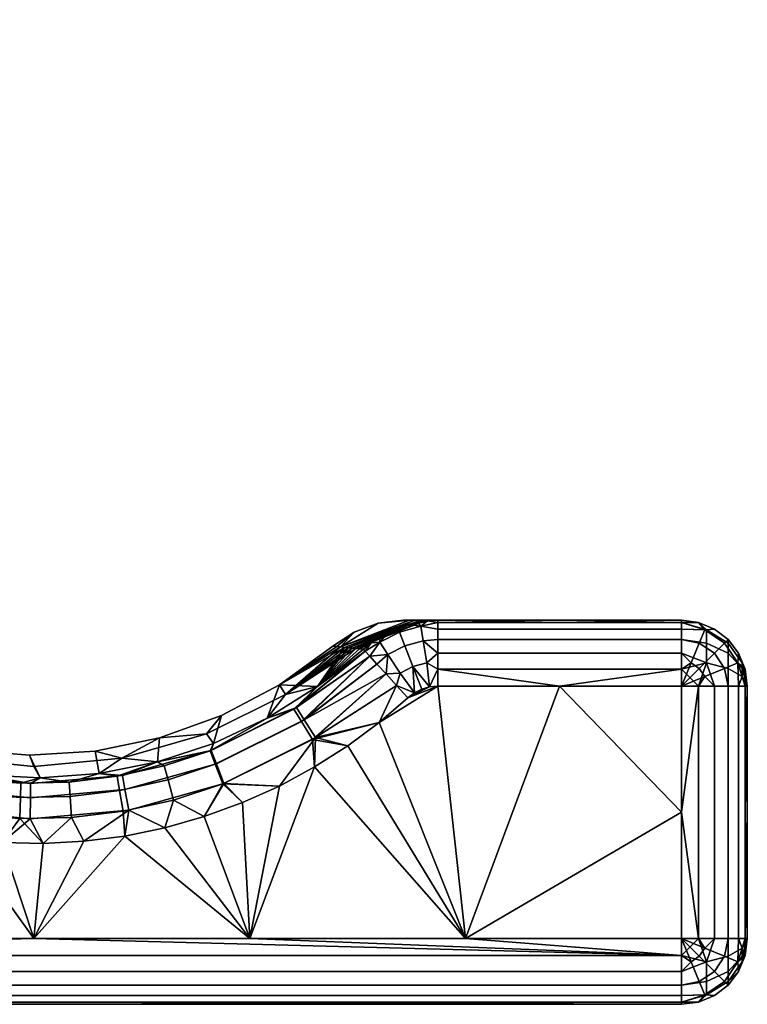
# Model space of a CAD drawing. Units: millimetres. Extents: x -28 to 28, y -101 to 25.
# Drawn here: x 0 to 17, y -101 to -78 of the extents above; entities that cross this region are included whole.
import ezdxf

# ---------------------------------------------------------------- set-up
doc = ezdxf.new("R2010")
doc.units = ezdxf.units.MM
doc.header["$MEASUREMENT"] = 0
doc.layers.add('Inox', color=7, linetype='Continuous', true_color=0x000000)

msp = doc.modelspace()

# ---------------------------------------------------------------- meshes
at = {"layer": 'Inox'}
mesh = msp.add_polyface(dxfattribs=at)
corners = [(11.769, -76.698, -25.4), (11.769, -76.698, -32.893), (13.378, -76.698, -32.893), (13.378, -76.698, -25.4), (11.769, -76.698, -17.907), (13.378, -76.698, -17.907), (10.161, -76.698, -25.4), (10.161, -76.698, -32.893), (10.161, -76.698, -17.907), (14.986, -76.698, -40.386), (14.986, -76.698, -35.391), (14.986, -76.698, -30.395), (12.165, -76.698, -40.386), (9.345, -76.698, -40.386), (14.986, -76.698, -25.4), (14.986, -76.698, -20.405), (14.986, -76.698, -15.409), (14.986, -76.698, -10.414), (12.165, -76.698, -10.414), (9.087, -76.698, -35.43), (8.956, -76.698, -32.937), (9.217, -76.698, -37.913), (8.823, -76.698, -30.435), (8.553, -76.698, -25.4), (8.689, -76.698, -27.922), (11.769, -91.938, -25.4), (11.769, -91.938, -32.893), (10.161, -91.938, -32.893), (10.161, -91.938, -25.4), (11.769, -91.938, -17.907), (10.161, -91.938, -17.907), (13.378, -91.938, -25.4), (13.378, -91.938, -32.893), (13.378, -91.938, -17.907), (8.823, -91.938, -30.435), (8.689, -91.938, -27.922), (8.553, -91.938, -25.4), (8.689, -91.938, -22.878), (8.823, -91.938, -20.365), (14.986, -91.938, -35.391), (14.986, -91.938, -40.386), (14.986, -91.938, -25.4), (14.986, -91.938, -30.395), (14.986, -91.938, -15.409), (14.986, -91.938, -20.405), (14.986, -91.938, -10.414)]
mesh.append_faces([[corners[k] for k in face] for face in [(0, 1, 2, 3), (4, 0, 3, 5), (6, 7, 1, 0), (8, 6, 0, 4), (2, 9, 10, 10), (2, 10, 11, 11), (1, 12, 2, 2), (9, 2, 12, 12), (12, 1, 7, 7), (7, 13, 12, 12), (2, 11, 14, 3), (3, 14, 15, 15), (5, 16, 17, 17), (16, 5, 15, 15), (15, 5, 3, 3), (4, 18, 8, 8), (5, 18, 4, 4), (17, 18, 5, 5), (19, 7, 20, 20), (21, 7, 19, 19), (7, 6, 22, 22), (6, 23, 24, 24), (6, 24, 22, 22), (25, 26, 27, 28), (29, 25, 28, 30), (31, 32, 26, 25), (33, 31, 25, 29), (34, 35, 28, 28), (27, 34, 28, 28), (28, 36, 37, 37), (38, 28, 37, 37), (30, 28, 38, 38), (28, 35, 36, 36), (32, 39, 40, 40), (31, 41, 42, 32), (32, 42, 39, 39), (43, 44, 33, 33), (33, 44, 41, 31), (33, 45, 43, 43)]])
mesh = msp.add_polyface(dxfattribs=at)
corners = [(7.008, -92.545, -27.357), (5.686, -93.432, -25.489), (6.918, -92.536, -25.489), (7.097, -92.555, -29.226), (-7.078, -92.399, -25.489), (-7.412, -92.8, -40.439), (-8.388, -91.837, -40.439), (-8.15, -91.316, -25.489), (-9.239, -90.762, -40.439), (-9.058, -90.093, -25.489), (-9.954, -89.592, -40.439), (-9.783, -88.754, -25.489), (-9.923, -90.571, -41.482), (-8.512, -92.387, -41.482), (-8.866, -92.723, -41.799), (-10.335, -90.831, -41.799), (-9.64, -90.393, -41.006), (-8.27, -92.157, -41.006), (-9.553, -92.818, -41.91), (-10.157, -92.087, -41.91), (-8.901, -93.499, -41.91), (-9.239, -90.762, -40.439), (-8.388, -91.837, -40.439), (-7.412, -92.8, -40.439), (-9.954, -89.592, -40.439), (-7.078, -92.399, -25.489), (-8.15, -91.316, -25.489), (-8.15, -91.316, -25.311), (-7.078, -92.399, -25.311), (-5.864, -93.318, -25.489), (-5.864, -93.318, -25.311), (-9.058, -90.093, -25.489), (-9.783, -88.754, -25.489), (-9.783, -88.754, -25.311), (-9.058, -90.093, -25.311), (-9.783, -79.882, -25.489), (-9.058, -78.542, -25.489), (-9.058, -78.542, -25.311), (-9.783, -79.882, -25.311), (-9.058, -78.542, -25.311), (-9.149, -78.205, -17.836), (-10.166, -80.107, -17.836), (-9.783, -79.882, -25.311), (-9.149, -90.431, -17.836), (-8.15, -91.316, -25.311), (-9.058, -90.093, -25.311), (-7.781, -92.098, -17.836), (-7.078, -92.399, -25.311), (-9.783, -88.754, -25.311), (-10.166, -88.529, -17.836), (-6.113, -93.467, -17.836), (-5.864, -93.318, -25.311), (-9.239, -90.762, -10.361), (-8.388, -91.837, -10.361), (-9.954, -89.592, -10.361), (6.918, -92.536, -25.311), (5.686, -93.432, -25.311), (7.008, -92.545, -23.443), (5.823, -93.654, -17.836), (7.186, -92.564, -19.705), (7.097, -92.555, -21.574), (7.275, -92.573, -17.836), (-7.412, -92.8, -10.361), (7.363, -92.583, -15.967), (-9.568, -91.101, -9.318), (-8.061, -92.837, -9.318), (-7.832, -92.595, -9.794), (-9.296, -90.908, -9.794), (-9.966, -91.383, -9.001), (-8.396, -93.192, -9.001), (-8.388, -91.837, -10.361), (-9.239, -90.762, -10.361), (-9.954, -89.592, -10.361), (-7.412, -92.8, -10.361), (-10.403, -88.968, -9.794), (-10.157, -92.087, -8.89), (-9.553, -92.818, -8.89)]
mesh.append_faces([[corners[k] for k in face] for face in [(0, 1, 2, 2), (3, 1, 0, 0), (4, 5, 6, 7), (7, 6, 8, 9), (9, 8, 10, 11), (12, 13, 14, 15), (16, 17, 13, 12), (14, 18, 19, 19), (15, 14, 19, 19), (14, 20, 18, 18), (17, 16, 21, 22), (17, 22, 23, 23), (16, 24, 21, 21), (25, 26, 27, 28), (29, 25, 28, 30), (31, 32, 33, 34), (26, 31, 34, 27), (35, 36, 37, 38), (39, 40, 41, 42), (43, 44, 45, 45), (46, 47, 44, 44), (48, 49, 43, 45), (43, 46, 44, 44), (50, 51, 47, 46), (43, 52, 53, 46), (49, 54, 52, 43), (55, 56, 57, 57), (58, 59, 60, 60), (59, 58, 61, 61), (62, 46, 53, 53), (61, 58, 63, 63), (64, 65, 66, 67), (68, 69, 65, 64), (67, 70, 71, 71), (67, 71, 72, 72), (66, 73, 70, 70), (67, 66, 70, 70), (74, 67, 72, 72), (69, 68, 75, 76)]])
mesh = msp.add_polyface(dxfattribs=at)
corners = [(7.411, -92.21, -25.462), (7.411, -92.21, -25.338), (7.966, -92.007, -25.368), (6.918, -92.536, -25.489), (6.918, -92.536, -25.311), (7.966, -92.007, -25.432), (7.097, -92.555, -29.226), (8.823, -91.938, -30.435), (7.186, -92.564, -31.095), (8.956, -91.938, -32.937), (7.275, -92.573, -32.964), (7.411, -92.21, -25.462), (7.008, -92.545, -27.357), (6.918, -92.536, -25.489), (7.363, -92.583, -34.833), (7.538, -92.601, -38.57), (7.806, -92.458, -40.434), (7.625, -92.609, -40.439), (8.206, -92.208, -40.421), (8, -92.323, -40.428), (7.45, -92.592, -36.701), (7.966, -92.007, -25.432), (8.422, -92.112, -40.415), (8.689, -91.938, -27.922), (8.007, -92.445, -40.947), (7.806, -92.458, -40.434), (8, -92.323, -40.428), (8.206, -92.208, -40.421), (7.625, -92.609, -40.439), (7.667, -92.656, -40.823), (8.193, -92.729, -41.464), (7.775, -92.772, -41.179), (8.007, -92.445, -9.853), (8, -92.323, -10.372), (7.806, -92.458, -10.366), (8.206, -92.208, -10.379), (7.625, -92.609, -10.361), (7.667, -92.656, -9.977), (7.775, -92.772, -9.621), (8.193, -92.729, -9.336), (7.806, -92.458, -10.366), (7.538, -92.601, -12.23), (7.625, -92.609, -10.361), (8.206, -92.208, -10.379), (7.45, -92.592, -14.099), (9.087, -91.938, -15.37), (7.363, -92.583, -15.967), (8, -92.323, -10.372), (8.956, -91.938, -17.863), (7.275, -92.573, -17.836), (7.411, -92.21, -25.338), (7.097, -92.555, -21.574), (7.966, -92.007, -25.368), (7.186, -92.564, -19.705), (8.823, -91.938, -20.365), (6.918, -92.536, -25.311), (7.008, -92.545, -23.443), (8.689, -91.938, -22.878), (8.422, -92.112, -10.385)]
mesh.append_faces([[corners[k] for k in face] for face in [(0, 1, 2, 2), (3, 4, 1, 1), (5, 0, 2, 2), (0, 3, 1, 1), (6, 7, 8, 8), (8, 9, 10, 10), (11, 12, 13, 13), (6, 12, 11, 11), (10, 9, 14, 14), (15, 16, 17, 17), (15, 18, 19, 19), (15, 19, 16, 16), (15, 20, 18, 18), (6, 11, 21, 21), (18, 20, 22, 22), (6, 21, 23, 23), (24, 25, 26, 26), (26, 27, 24, 24), (28, 25, 29, 29), (24, 29, 25, 25), (30, 31, 24, 24), (32, 33, 34, 34), (35, 33, 32, 32), (36, 37, 34, 34), (32, 34, 37, 37), (38, 39, 32, 32), (40, 41, 42, 42), (41, 43, 44, 44), (45, 46, 44, 44), (40, 47, 41, 41), (48, 49, 46, 46), (50, 51, 52, 52), (51, 53, 54, 54), (55, 56, 50, 50), (51, 50, 56, 56), (49, 48, 53, 53), (43, 41, 47, 47), (57, 52, 51, 51), (44, 43, 58, 58)]])
mesh = msp.add_polyface(dxfattribs=at)
corners = [(7.45, -92.592, -36.701), (7.363, -92.583, -34.833), (9.087, -91.938, -35.43), (7.097, -92.555, -29.226), (8.689, -91.938, -27.922), (8.823, -91.938, -30.435), (8.956, -91.938, -32.937), (7.186, -92.564, -31.095), (8.422, -92.112, -40.415), (9.217, -91.938, -37.913), (8.645, -92.036, -40.408), (8.875, -91.982, -40.401), (8.584, -92.527, -41.464), (8.461, -92.211, -40.947), (8.953, -92.077, -40.947), (9.008, -92.412, -41.464), (8.193, -92.729, -41.464), (8.007, -92.445, -40.947), (8.645, -92.036, -40.408), (8.875, -91.982, -40.401), (9.109, -91.949, -40.393), (9.345, -91.99, -40.78), (9.345, -92.142, -41.148), (8.422, -92.112, -40.415), (8.206, -92.208, -40.421), (9.345, -92.384, -41.464), (9.345, -92.7, -41.706), (9.345, -92.7, -41.706), (9.345, -92.384, -41.464), (14.986, -92.384, -41.464), (14.986, -92.7, -41.706), (8.584, -92.527, -9.336), (8.461, -92.211, -9.853), (8.007, -92.445, -9.853), (8.193, -92.729, -9.336), (9.008, -92.412, -9.336), (8.953, -92.077, -9.853), (8.206, -92.208, -10.379), (8.422, -92.112, -10.385), (8.875, -91.982, -10.399), (8.645, -92.036, -10.392), (9.109, -91.949, -10.407), (9.345, -91.99, -10.02), (9.345, -92.384, -9.336), (9.345, -92.142, -9.652), (9.217, -91.938, -12.887), (8.422, -92.112, -10.385), (8.645, -92.036, -10.392), (7.45, -92.592, -14.099), (9.087, -91.938, -15.37), (8.875, -91.982, -10.399), (7.186, -92.564, -19.705), (8.956, -91.938, -17.863), (8.823, -91.938, -20.365), (8.689, -91.938, -22.878), (7.097, -92.555, -21.574), (7.363, -92.583, -15.967)]
mesh.append_faces([[corners[k] for k in face] for face in [(0, 1, 2, 2), (3, 4, 5, 5), (6, 2, 1, 1), (6, 7, 5, 5), (0, 2, 8, 8), (9, 10, 8, 8), (10, 9, 11, 11), (8, 2, 9, 9), (12, 13, 14, 15), (16, 17, 13, 12), (14, 18, 19, 19), (19, 20, 14, 14), (14, 21, 22, 22), (14, 13, 18, 18), (21, 14, 20, 20), (23, 18, 13, 13), (24, 23, 13, 13), (24, 13, 17, 17), (15, 14, 22, 25), (15, 25, 26, 26), (27, 28, 29, 30), (31, 32, 33, 34), (35, 36, 32, 31), (37, 32, 38, 38), (33, 32, 37, 37), (36, 39, 40, 40), (41, 39, 36, 36), (41, 36, 42, 42), (36, 35, 43, 44), (36, 44, 42, 42), (32, 36, 40, 40), (32, 40, 38, 38), (45, 46, 47, 47), (48, 46, 49, 49), (45, 47, 50, 50), (51, 52, 53, 53), (54, 55, 53, 53), (56, 49, 52, 52), (49, 46, 45, 45)]])
mesh = msp.add_polyface(dxfattribs=at)
corners = [(14.986, -91.99, -10.02), (15.38, -91.99, -10.414), (14.986, -91.938, -10.414), (7.966, -92.007, -25.432), (7.966, -92.007, -25.368), (8.553, -91.938, -25.4), (8.689, -91.938, -27.922), (7.966, -92.007, -25.432), (8.553, -91.938, -25.4), (9.109, -91.949, -40.393), (8.875, -91.982, -40.401), (9.217, -91.938, -37.913), (9.345, -91.938, -40.386), (9.345, -91.99, -40.78), (9.109, -91.949, -40.393), (9.345, -91.938, -40.386), (12.165, -91.938, -40.386), (14.986, -91.938, -40.386), (14.986, -91.99, -40.78), (9.345, -91.99, -40.78), (9.345, -91.938, -40.386), (15.38, -91.99, -40.386), (14.986, -91.99, -40.78), (14.986, -91.938, -40.386), (15.38, -91.99, -10.414), (14.986, -91.938, -15.409), (14.986, -91.938, -10.414), (14.986, -91.938, -25.4), (14.986, -91.938, -20.405), (15.38, -91.99, -40.386), (14.986, -91.938, -30.395), (14.986, -91.938, -40.386), (14.986, -91.938, -35.391), (9.345, -91.99, -10.02), (9.345, -91.938, -10.414), (9.109, -91.949, -10.407), (9.109, -91.949, -10.407), (9.217, -91.938, -12.887), (8.875, -91.982, -10.399), (9.345, -91.938, -10.414), (8.553, -91.938, -25.4), (7.966, -92.007, -25.368), (8.689, -91.938, -22.878), (10.161, -91.938, -32.893), (8.956, -91.938, -32.937), (8.823, -91.938, -30.435), (9.345, -91.938, -40.386), (9.217, -91.938, -37.913), (9.087, -91.938, -35.43), (11.769, -91.938, -32.893), (12.165, -91.938, -40.386), (8.823, -91.938, -20.365), (8.956, -91.938, -17.863), (10.161, -91.938, -17.907), (9.087, -91.938, -15.37), (9.217, -91.938, -12.887), (9.345, -91.938, -10.414), (13.378, -91.938, -32.893), (14.986, -91.938, -40.386), (12.165, -91.938, -10.414), (11.769, -91.938, -17.907), (13.378, -91.938, -17.907), (14.986, -91.938, -10.414), (9.345, -91.99, -10.02), (12.165, -91.938, -10.414), (9.345, -91.938, -10.414), (14.986, -91.99, -10.02), (14.986, -91.938, -10.414)]
mesh.append_faces([[corners[k] for k in face] for face in [(0, 1, 2, 2), (3, 4, 5, 5), (6, 7, 8, 8), (9, 10, 11, 11), (11, 12, 9, 9), (13, 14, 15, 15), (16, 17, 18, 18), (19, 20, 16, 16), (18, 19, 16, 16), (21, 22, 23, 23), (24, 25, 26, 26), (24, 27, 28, 28), (25, 24, 28, 28), (29, 30, 27, 27), (31, 32, 29, 29), (30, 29, 32, 32), (29, 27, 24, 24), (33, 34, 35, 35), (36, 37, 38, 38), (39, 37, 36, 36), (40, 41, 42, 42), (43, 44, 45, 45), (43, 46, 47, 47), (44, 43, 48, 48), (47, 48, 43, 43), (46, 43, 49, 50), (51, 52, 53, 53), (53, 54, 55, 55), (54, 53, 52, 52), (55, 56, 53, 53), (57, 50, 49, 49), (58, 50, 57, 57), (53, 59, 60, 60), (60, 59, 61, 61), (56, 59, 53, 53), (59, 62, 61, 61), (63, 64, 65, 65), (66, 64, 63, 63), (64, 66, 67, 67)]])
mesh = msp.add_polyface(dxfattribs=at)
corners = [(14.986, -93.462, -8.89), (15.525, -93.239, -9.006), (15.398, -93.05, -9.006), (15.209, -92.923, -9.006), (15.748, -92.7, -9.336), (15.398, -92.466, -9.336), (14.986, -93.462, -8.89), (14.986, -93.462, -8.89), (15.38, -93.462, -8.942), (14.986, -91.99, -10.02), (14.986, -92.142, -9.652), (15.525, -92.161, -9.831), (15.38, -91.99, -10.414), (14.986, -92.384, -9.336), (14.986, -92.7, -9.094), (14.986, -93.067, -8.942), (14.986, -96.383, -8.89), (15.38, -93.462, -8.942), (14.986, -93.462, -8.89), (14.986, -92.142, -41.148), (14.986, -92.384, -41.464), (9.345, -92.384, -41.464), (9.345, -92.142, -41.148), (14.986, -91.99, -40.78), (9.345, -91.99, -40.78), (14.986, -92.7, -41.706), (14.986, -93.067, -41.858), (9.345, -93.067, -41.858), (9.345, -92.7, -41.706), (14.986, -93.462, -41.91), (12.165, -93.462, -41.91), (14.986, -93.462, -41.91), (14.986, -96.383, -41.91), (12.165, -93.462, -41.91), (9.991, -99.304, -41.91), (15.748, -99.304, -41.706), (15.38, -99.304, -41.858), (15.38, -93.462, -41.858), (15.748, -93.462, -41.706), (14.986, -96.383, -41.91), (14.986, -93.462, -41.91), (14.986, -93.067, -41.858), (15.38, -93.462, -41.858), (14.986, -93.462, -41.91), (15.569, -92.923, -41.687), (15.748, -93.462, -41.706), (14.986, -92.7, -41.706), (15.569, -92.466, -41.382), (14.986, -92.384, -41.464), (15.569, -92.161, -40.925), (14.986, -92.142, -41.148), (14.986, -91.99, -40.78), (15.38, -91.99, -40.386), (15.748, -92.142, -40.386), (15.748, -92.142, -40.386), (15.38, -91.99, -40.386), (15.38, -91.99, -10.414), (15.748, -92.142, -10.414), (9.345, -91.99, -10.02), (9.345, -92.142, -9.652), (14.986, -92.142, -9.652), (14.986, -91.99, -10.02), (14.986, -92.384, -9.336), (9.345, -92.384, -9.336), (9.345, -92.7, -9.094), (14.986, -92.7, -9.094), (9.345, -93.067, -8.942), (14.986, -93.067, -8.942), (12.165, -93.462, -8.89), (14.986, -93.462, -8.89), (12.165, -93.462, -8.89), (14.986, -96.383, -8.89), (14.986, -93.462, -8.89), (9.991, -99.304, -8.89)]
mesh.append_faces([[corners[k] for k in face] for face in [(0, 1, 2, 2), (3, 2, 4, 5), (6, 2, 3, 3), (1, 7, 8, 8), (9, 10, 11, 11), (12, 9, 11, 11), (5, 11, 10, 13), (3, 5, 13, 14), (6, 3, 15, 15), (3, 14, 15, 15), (16, 17, 18, 18), (19, 20, 21, 22), (23, 19, 22, 24), (25, 26, 27, 28), (26, 29, 30, 30), (30, 27, 26, 26), (31, 32, 33, 33), (32, 34, 33, 33), (35, 36, 37, 38), (37, 39, 40, 40), (37, 36, 39, 39), (41, 42, 43, 43), (44, 45, 42, 42), (44, 41, 46, 46), (47, 44, 46, 48), (42, 41, 44, 44), (49, 47, 48, 50), (51, 49, 50, 50), (52, 53, 49, 49), (51, 52, 49, 49), (54, 55, 56, 57), (58, 59, 60, 61), (62, 60, 59, 63), (63, 64, 65, 62), (64, 66, 67, 65), (67, 68, 69, 69), (67, 66, 68, 68), (70, 71, 72, 72), (73, 71, 70, 70)]])
mesh = msp.add_polyface(dxfattribs=at)
corners = [(15.748, -92.7, -9.336), (15.982, -93.05, -9.336), (16.287, -92.923, -9.831), (15.982, -92.466, -9.831), (15.398, -93.05, -9.006), (15.525, -93.239, -9.006), (15.398, -92.466, -9.336), (15.525, -92.161, -9.831), (16.458, -93.067, -10.414), (16.458, -93.462, -10.02), (16.51, -93.462, -10.414), (16.306, -93.462, -9.652), (16.306, -92.7, -10.414), (16.064, -93.462, -9.336), (16.064, -92.384, -10.414), (15.748, -93.462, -9.094), (15.38, -93.462, -8.942), (15.748, -92.142, -10.414), (15.38, -91.99, -10.414), (16.458, -93.462, -10.02), (16.51, -96.383, -10.414), (16.51, -93.462, -10.414), (16.458, -99.304, -10.02), (16.51, -96.383, -40.386), (16.458, -93.462, -40.78), (16.51, -93.462, -40.386), (16.064, -99.304, -41.464), (15.748, -99.304, -41.706), (15.748, -93.462, -41.706), (16.064, -93.462, -41.464), (16.064, -92.7, -41.148), (16.064, -93.05, -41.382), (15.569, -92.923, -41.687), (15.569, -92.466, -41.382), (16.394, -93.05, -40.798), (16.394, -93.239, -40.925), (16.51, -93.462, -40.386), (16.064, -92.466, -40.798), (15.569, -92.161, -40.925), (16.394, -92.923, -40.609), (16.51, -93.462, -40.386), (16.064, -93.462, -41.464), (15.748, -93.462, -41.706), (16.306, -93.462, -41.148), (16.458, -93.462, -40.78), (16.51, -93.462, -40.386), (15.748, -92.142, -40.386), (16.064, -92.384, -40.386), (16.306, -92.7, -40.386), (16.458, -93.067, -40.386), (16.064, -92.384, -10.414), (16.306, -92.7, -10.414), (16.306, -92.7, -40.386), (16.064, -92.384, -40.386), (16.51, -93.462, -25.4), (16.458, -93.067, -10.414), (16.51, -93.462, -10.414), (16.458, -93.067, -40.386), (16.51, -93.462, -40.386), (15.748, -92.142, -40.386), (15.748, -92.142, -10.414), (16.51, -93.462, -25.4), (16.51, -99.304, -25.4), (16.51, -96.383, -40.386), (16.51, -93.462, -40.386), (16.51, -96.383, -10.414), (16.51, -93.462, -10.414)]
mesh.append_faces([[corners[k] for k in face] for face in [(0, 1, 2, 3), (4, 5, 1, 0), (6, 0, 3, 7), (8, 9, 10, 10), (2, 11, 9, 9), (2, 8, 12, 12), (2, 1, 13, 11), (3, 2, 12, 14), (9, 8, 2, 2), (15, 13, 1, 5), (5, 16, 15, 15), (7, 3, 14, 17), (18, 7, 17, 17), (19, 20, 21, 21), (19, 22, 20, 20), (23, 24, 25, 25), (26, 27, 28, 29), (30, 31, 32, 33), (34, 35, 31, 30), (36, 35, 34, 34), (37, 30, 33, 38), (39, 34, 30, 37), (40, 34, 39, 39), (32, 31, 41, 42), (43, 41, 31, 35), (35, 44, 43, 43), (35, 45, 44, 44), (37, 38, 46, 47), (39, 37, 47, 48), (40, 39, 49, 49), (39, 48, 49, 49), (50, 51, 52, 53), (54, 55, 56, 56), (51, 55, 57, 52), (57, 55, 54, 58), (50, 53, 59, 60), (61, 62, 63, 63), (61, 63, 64, 64), (65, 61, 66, 66)]])
mesh = msp.add_polyface(dxfattribs=at)
corners = [(5.686, -93.432, -25.489), (5.4, -94.204, -40.439), (4.158, -94.787, -40.439), (4.34, -94.144, -25.489), (2.856, -95.214, -40.439), (2.907, -94.659, -25.489), (7.186, -92.564, -31.095), (6.561, -93.474, -40.439), (7.097, -92.555, -29.226), (4.197, -95.27, -41.482), (6.253, -94.241, -41.482), (6.513, -94.653, -41.799), (4.372, -95.725, -41.799), (4.078, -94.958, -41.006), (6.076, -93.958, -41.006), (7.265, -94.841, -41.91), (6.495, -95.333, -41.91), (7.775, -92.772, -41.179), (7.667, -92.656, -40.823), (2.856, -95.214, -40.439), (3.015, -95.307, -41.006), (5.4, -94.204, -40.439), (6.561, -93.474, -40.439), (4.158, -94.787, -40.439), (6.918, -92.536, -25.489), (5.686, -93.432, -25.489), (5.686, -93.432, -25.311), (6.918, -92.536, -25.311), (4.34, -94.144, -25.489), (2.907, -94.659, -25.489), (2.907, -94.659, -25.311), (4.34, -94.144, -25.311), (4.34, -94.144, -25.311), (2.907, -94.659, -25.311), (3.997, -94.57, -17.836), (5.823, -93.654, -17.836), (5.686, -93.432, -25.311), (7.097, -92.555, -21.574), (7.008, -92.545, -23.443), (2.034, -95.132, -17.836), (2.856, -95.214, -10.361), (4.158, -94.787, -10.361), (7.45, -92.592, -14.099), (7.363, -92.583, -15.967), (6.561, -93.474, -10.361), (5.4, -94.204, -10.361), (4.222, -95.261, -9.318), (6.189, -94.281, -9.318), (6.013, -93.997, -9.794), (4.102, -94.949, -9.794), (4.397, -95.716, -9.001), (6.446, -94.695, -9.001), (7.667, -92.656, -9.977), (6.561, -93.474, -10.361), (5.4, -94.204, -10.361), (4.158, -94.787, -10.361), (7.775, -92.772, -9.621), (2.856, -95.214, -10.361), (7.939, -92.951, -9.318), (6.495, -95.333, -8.89), (7.265, -94.841, -8.89)]
mesh.append_faces([[corners[k] for k in face] for face in [(0, 1, 2, 3), (3, 2, 4, 5), (0, 6, 7, 7), (8, 6, 0, 0), (1, 0, 7, 7), (9, 10, 11, 12), (13, 14, 10, 9), (11, 15, 16, 16), (14, 17, 10, 10), (18, 17, 14, 14), (19, 13, 20, 20), (21, 14, 13, 13), (14, 22, 18, 18), (21, 22, 14, 14), (13, 23, 21, 21), (19, 23, 13, 13), (24, 25, 26, 27), (28, 29, 30, 31), (25, 28, 31, 26), (32, 33, 34, 34), (32, 34, 35, 36), (35, 37, 36, 36), (37, 38, 36, 36), (33, 39, 34, 34), (39, 40, 41, 34), (42, 43, 35, 35), (44, 42, 35, 35), (34, 41, 45, 35), (44, 35, 45, 45), (46, 47, 48, 49), (50, 51, 47, 46), (52, 53, 48, 48), (54, 48, 53, 53), (49, 48, 54, 55), (56, 52, 48, 48), (49, 55, 57, 57), (58, 56, 47, 47), (47, 56, 48, 48), (51, 59, 60, 60)]])
mesh = msp.add_polyface(dxfattribs=at)
corners = [(6.561, -93.474, -40.439), (7.186, -92.564, -31.095), (7.275, -92.573, -32.964), (7.538, -92.601, -38.57), (7.625, -92.609, -40.439), (7.363, -92.583, -34.833), (7.45, -92.592, -36.701), (7.939, -92.951, -41.482), (6.253, -94.241, -41.482), (7.775, -92.772, -41.179), (6.561, -93.474, -40.439), (7.625, -92.609, -40.439), (7.667, -92.656, -40.823), (8.771, -93.009, -41.803), (8.584, -92.527, -41.464), (9.008, -92.412, -41.464), (9.091, -92.921, -41.803), (8.477, -93.161, -41.803), (8.193, -92.729, -41.464), (8.007, -92.445, -40.947), (7.775, -92.772, -41.179), (7.667, -92.656, -40.823), (9.345, -92.7, -41.706), (9.345, -93.067, -41.858), (9.157, -93.479, -41.91), (8.15, -93.181, -41.715), (7.939, -92.951, -41.482), (8.394, -93.446, -41.86), (8.806, -93.616, -41.91), (12.165, -93.462, -41.91), (9.345, -93.462, -41.91), (9.345, -93.067, -41.858), (7.538, -92.601, -12.23), (7.45, -92.592, -14.099), (6.561, -93.474, -10.361), (7.625, -92.609, -10.361), (7.667, -92.656, -9.977), (7.625, -92.609, -10.361), (6.561, -93.474, -10.361), (8.771, -93.009, -8.997), (8.584, -92.527, -9.336), (8.193, -92.729, -9.336), (8.477, -93.161, -8.997), (9.091, -92.921, -8.997), (9.008, -92.412, -9.336), (8.007, -92.445, -9.853), (7.667, -92.656, -9.977), (7.775, -92.772, -9.621), (7.939, -92.951, -9.318), (8.15, -93.181, -9.085), (8.394, -93.446, -8.94), (8.806, -93.616, -8.89), (8.975, -93.531, -8.89), (9.345, -92.7, -9.094), (9.345, -92.384, -9.336), (9.345, -93.067, -8.942), (9.157, -93.479, -8.89), (9.345, -93.462, -8.89), (12.165, -93.462, -8.89), (9.345, -93.067, -8.942), (9.345, -93.462, -8.89)]
mesh.append_faces([[corners[k] for k in face] for face in [(0, 1, 2, 2), (0, 3, 4, 4), (0, 5, 6, 6), (0, 2, 5, 5), (3, 0, 6, 6), (7, 8, 9, 9), (10, 11, 12, 12), (13, 14, 15, 16), (17, 18, 14, 13), (19, 20, 21, 21), (22, 16, 15, 15), (16, 22, 23, 23), (24, 13, 16, 16), (23, 24, 16, 16), (25, 18, 17, 17), (18, 25, 26, 26), (25, 17, 27, 27), (20, 18, 26, 26), (28, 17, 13, 13), (29, 30, 31, 31), (32, 33, 34, 34), (32, 34, 35, 35), (36, 37, 38, 38), (39, 40, 41, 42), (43, 44, 40, 39), (45, 46, 47, 47), (41, 48, 49, 49), (49, 42, 41, 41), (42, 49, 50, 50), (47, 48, 41, 41), (42, 51, 39, 39), (50, 51, 42, 42), (51, 52, 39, 39), (44, 43, 53, 54), (55, 43, 56, 56), (39, 56, 43, 43), (56, 57, 55, 55), (53, 43, 55, 55), (58, 59, 60, 60)]])
mesh = msp.add_polyface(dxfattribs=at)
corners = [(14.986, -99.698, -8.942), (9.991, -99.304, -8.89), (4.995, -99.304, -8.89), (14.986, -100.828, -10.414), (14.986, -100.776, -10.02), (0, -100.828, -10.414), (0, -100.828, -40.386), (14.986, -100.776, -40.78), (14.986, -100.828, -40.386), (14.986, -99.698, -41.858), (4.995, -99.304, -41.91), (9.991, -99.304, -41.91), (8.394, -93.446, -41.86), (8.656, -93.73, -41.91), (7.986, -94.305, -41.91), (6.513, -94.653, -41.799), (7.265, -94.841, -41.91), (8.15, -93.181, -41.715), (6.253, -94.241, -41.482), (7.939, -92.951, -41.482), (9.157, -93.479, -41.91), (9.345, -93.067, -41.858), (9.345, -93.462, -41.91), (8.975, -93.531, -41.91), (8.771, -93.009, -41.803), (8.477, -93.161, -41.803), (8.806, -93.616, -41.91), (8.394, -93.446, -41.86), (8.656, -93.73, -41.91), (4.995, -99.304, -41.91), (6.495, -95.333, -41.91), (9.991, -99.304, -41.91), (9.157, -93.479, -41.91), (8.656, -93.73, -41.91), (8.975, -93.531, -41.91), (12.165, -93.462, -41.91), (9.345, -93.462, -41.91), (7.986, -94.305, -41.91), (7.265, -94.841, -41.91), (8.806, -93.616, -41.91), (8.15, -93.181, -9.085), (7.939, -92.951, -9.318), (6.189, -94.281, -9.318), (6.446, -94.695, -9.001), (8.394, -93.446, -8.94), (7.986, -94.305, -8.89), (8.656, -93.73, -8.89), (7.265, -94.841, -8.89), (8.806, -93.616, -8.89), (8.394, -93.446, -8.94), (8.656, -93.73, -8.89), (9.157, -93.479, -8.89), (8.771, -93.009, -8.997), (8.975, -93.531, -8.89), (9.345, -93.462, -8.89), (9.991, -99.304, -8.89), (12.165, -93.462, -8.89), (8.975, -93.531, -8.89), (8.656, -93.73, -8.89), (9.157, -93.479, -8.89), (8.806, -93.616, -8.89), (7.986, -94.305, -8.89), (7.265, -94.841, -8.89), (6.495, -95.333, -8.89)]
mesh.append_faces([[corners[k] for k in face] for face in [(0, 1, 2, 2), (3, 4, 5, 5), (6, 7, 8, 8), (9, 10, 11, 11), (12, 13, 14, 14), (15, 14, 16, 16), (17, 12, 15, 15), (15, 12, 14, 14), (18, 19, 17, 17), (15, 18, 17, 17), (20, 21, 22, 22), (23, 24, 20, 20), (25, 26, 27, 27), (26, 28, 27, 27), (24, 23, 26, 26), (29, 30, 31, 31), (32, 33, 34, 34), (35, 31, 36, 36), (33, 32, 36, 36), (37, 33, 36, 36), (31, 38, 37, 37), (31, 37, 36, 36), (39, 34, 33, 33), (30, 38, 31, 31), (40, 41, 42, 43), (44, 40, 43, 43), (45, 46, 44, 44), (43, 45, 44, 44), (47, 45, 43, 43), (48, 49, 50, 50), (51, 52, 53, 53), (54, 55, 56, 56), (57, 58, 59, 59), (58, 54, 59, 59), (60, 58, 57, 57), (55, 61, 62, 62), (54, 61, 55, 55), (54, 58, 61, 61), (63, 55, 62, 62)]])
mesh = msp.add_polyface(dxfattribs=at)
corners = [(0, -99.304, -8.89), (-4.995, -99.304, -8.89), (-14.986, -99.698, -8.942), (-9.991, -99.304, -8.89), (14.986, -99.698, -8.942), (-14.986, -100.828, -25.4), (-14.986, -100.828, -40.386), (0, -100.828, -40.386), (14.986, -100.776, -40.78), (0, -100.828, -40.386), (-14.986, -100.776, -40.78), (-14.986, -99.698, -41.858), (-9.991, -99.304, -41.91), (-4.995, -99.304, -41.91), (0, -99.304, -41.91), (-3.703, -95.447, -41.482), (-2.595, -95.756, -41.482), (-2.702, -96.232, -41.799), (-3.857, -95.91, -41.799), (-4.776, -95.03, -41.482), (-4.975, -95.476, -41.799), (-3.464, -96.627, -41.91), (-4.32, -96.354, -41.91), (-5.14, -96.027, -41.91), (-5.935, -95.645, -41.91), (-7.056, -94.291, -41.799), (-9.991, -99.304, -41.91), (-7.475, -94.693, -41.91), (-6.716, -95.2, -41.91), (-8.206, -94.125, -41.91), (-8.901, -93.499, -41.91), (-5.935, -95.645, -41.91), (-4.995, -99.304, -41.91), (-5.14, -96.027, -41.91), (-4.32, -96.354, -41.91), (-3.464, -96.627, -41.91), (-2.577, -96.843, -41.91), (-4.377, -95.199, -9.318), (-2.27, -95.825, -9.318), (-2.206, -95.498, -9.794), (-4.253, -94.89, -9.794), (-4.559, -95.652, -9.001), (-2.365, -96.303, -9.001), (-2.578, -95.283, -10.361), (-3.891, -94.889, -10.361), (-4.32, -96.354, -8.89), (-3.464, -96.627, -8.89), (-5.935, -95.645, -8.89), (-5.14, -96.027, -8.89), (-6.594, -94.602, -9.001), (-6.716, -95.2, -8.89), (-9.991, -99.304, -8.89), (-7.475, -94.693, -8.89), (-8.206, -94.125, -8.89), (-6.716, -95.2, -8.89), (-8.901, -93.499, -8.89), (-4.995, -99.304, -8.89), (-3.464, -96.627, -8.89), (-4.32, -96.354, -8.89), (-5.14, -96.027, -8.89), (-2.577, -96.843, -8.89), (-5.935, -95.645, -8.89)]
mesh.append_faces([[corners[k] for k in face] for face in [(0, 1, 2, 2), (3, 2, 1, 1), (4, 0, 2, 2), (5, 6, 7, 7), (8, 9, 10, 10), (11, 12, 13, 13), (13, 14, 11, 11), (15, 16, 17, 18), (19, 15, 18, 20), (18, 21, 22, 22), (20, 23, 24, 24), (22, 23, 20, 18), (25, 20, 24, 24), (26, 27, 28, 28), (26, 29, 27, 27), (26, 30, 29, 29), (31, 32, 26, 26), (28, 31, 26, 26), (33, 32, 31, 31), (32, 34, 35, 35), (35, 36, 32, 32), (33, 34, 32, 32), (37, 38, 39, 40), (41, 42, 38, 37), (43, 44, 40, 39), (42, 41, 45, 46), (41, 47, 48, 48), (47, 49, 50, 50), (48, 45, 41, 41), (49, 47, 41, 41), (51, 52, 53, 53), (51, 54, 52, 52), (51, 53, 55, 55), (56, 57, 58, 58), (59, 56, 58, 58), (60, 57, 56, 56), (56, 61, 51, 51), (54, 51, 61, 61), (59, 61, 56, 56)]])
mesh = msp.add_polyface(dxfattribs=at)
corners = [(15.38, -99.304, -8.942), (14.986, -96.383, -8.89), (14.986, -99.304, -8.89), (15.38, -93.462, -8.942), (15.748, -99.304, -9.094), (15.748, -93.462, -9.094), (16.064, -93.462, -9.336), (16.064, -99.304, -9.336), (16.306, -99.304, -9.652), (16.306, -93.462, -9.652), (16.51, -96.383, -10.414), (16.458, -99.304, -10.02), (16.51, -99.304, -10.414), (16.458, -93.462, -10.02), (16.51, -99.304, -40.386), (16.394, -99.716, -40.798), (16.394, -99.527, -40.925), (16.394, -99.843, -40.609), (16.51, -99.304, -40.386), (16.458, -99.698, -40.386), (15.38, -99.304, -41.858), (14.986, -99.698, -41.858), (14.986, -99.304, -41.91), (15.748, -99.304, -41.706), (15.569, -99.843, -41.687), (16.064, -99.716, -41.382), (16.064, -99.304, -41.464), (16.306, -99.304, -41.148), (16.458, -99.304, -40.78), (16.458, -99.698, -40.386), (16.51, -99.304, -40.386), (16.51, -99.304, -25.4), (16.458, -99.698, -10.414), (16.51, -99.304, -10.414), (14.986, -99.304, -8.89), (15.209, -99.843, -9.006), (15.398, -99.716, -9.006), (14.986, -99.304, -8.89), (15.525, -99.527, -9.006), (14.986, -99.304, -8.89), (14.986, -99.698, -8.942), (16.458, -99.304, -10.02), (16.458, -99.698, -10.414), (16.51, -99.304, -10.414), (16.306, -99.304, -9.652), (16.287, -99.843, -9.831), (15.982, -99.716, -9.336), (16.064, -99.304, -9.336), (15.748, -99.304, -9.094), (15.38, -99.304, -8.942), (9.991, -99.304, -8.89), (14.986, -99.698, -8.942), (14.986, -99.304, -8.89), (14.986, -99.698, -41.858), (9.991, -99.304, -41.91), (14.986, -99.304, -41.91), (14.986, -96.383, -41.91), (14.986, -99.304, -41.91), (9.991, -99.304, -41.91), (16.458, -99.304, -40.78), (16.51, -96.383, -40.386), (16.51, -99.304, -40.386), (16.458, -93.462, -40.78), (16.306, -99.304, -41.148), (16.306, -93.462, -41.148), (16.064, -93.462, -41.464), (16.064, -99.304, -41.464), (14.986, -96.383, -41.91), (15.38, -99.304, -41.858), (14.986, -99.304, -41.91), (16.51, -96.383, -40.386), (16.51, -99.304, -25.4), (16.51, -99.304, -40.386), (16.51, -96.383, -10.414), (16.51, -99.304, -10.414), (16.51, -93.462, -25.4), (14.986, -99.304, -8.89), (14.986, -96.383, -8.89), (9.991, -99.304, -8.89)]
mesh.append_faces([[corners[k] for k in face] for face in [(0, 1, 2, 2), (3, 1, 0, 0), (0, 4, 5, 3), (6, 5, 4, 7), (7, 8, 9, 6), (10, 11, 12, 12), (8, 11, 13, 9), (14, 15, 16, 16), (17, 18, 19, 19), (20, 21, 22, 22), (20, 23, 24, 24), (25, 24, 23, 26), (16, 25, 26, 27), (14, 16, 28, 28), (16, 27, 28, 28), (29, 30, 31, 31), (31, 32, 29, 29), (31, 33, 32, 32), (34, 35, 36, 36), (37, 36, 38, 38), (35, 39, 40, 40), (41, 42, 43, 43), (41, 44, 45, 45), (46, 45, 44, 47), (38, 46, 47, 48), (37, 38, 49, 49), (38, 48, 49, 49), (50, 51, 52, 52), (53, 54, 55, 55), (56, 57, 58, 58), (59, 60, 61, 61), (62, 60, 59, 59), (59, 63, 64, 62), (65, 64, 63, 66), (67, 68, 69, 69), (70, 71, 72, 72), (73, 74, 71, 71), (75, 73, 71, 71), (76, 77, 78, 78)]])
mesh = msp.add_polyface(dxfattribs=at)
corners = [(2.907, -94.659, -25.489), (2.856, -95.214, -40.439), (1.51, -95.481, -40.439), (1.415, -94.967, -25.489), (0.143, -95.581, -40.439), (-0.105, -95.06, -25.489), (-1.227, -95.515, -40.439), (-1.624, -94.937, -25.489), (-2.578, -95.283, -40.439), (-3.109, -94.6, -25.489), (-3.891, -94.889, -40.439), (0.814, -95.684, -41.006), (1.924, -95.549, -41.006), (1.98, -95.878, -41.482), (0.838, -96.017, -41.482), (-0.304, -95.709, -41.006), (-0.313, -96.042, -41.482), (-1.419, -95.624, -41.006), (-1.461, -95.955, -41.482), (-2.595, -95.756, -41.482), (-1.522, -96.439, -41.799), (-2.702, -96.232, -41.799), (-2.521, -95.431, -41.006), (-3.598, -95.13, -41.006), (-3.703, -95.447, -41.482), (0.143, -95.581, -40.439), (-1.227, -95.515, -40.439), (1.51, -95.481, -40.439), (2.856, -95.214, -40.439), (-2.578, -95.283, -40.439), (1.415, -94.967, -25.489), (-0.105, -95.06, -25.489), (-0.105, -95.06, -25.311), (1.415, -94.967, -25.311), (-1.624, -94.937, -25.489), (-3.109, -94.6, -25.489), (-3.109, -94.6, -25.311), (-1.624, -94.937, -25.311), (2.907, -94.659, -25.489), (2.907, -94.659, -25.311), (-1.624, -94.937, -25.311), (-2.147, -95.11, -17.836), (0, -95.321, -17.836), (-0.105, -95.06, -25.311), (2.907, -94.659, -25.311), (1.415, -94.967, -25.311), (2.034, -95.132, -17.836), (-3.109, -94.6, -25.311), (-4.211, -94.484, -17.836), (-3.891, -94.889, -10.361), (-2.578, -95.283, -10.361), (-1.227, -95.515, -10.361), (0.143, -95.581, -10.361), (1.51, -95.481, -10.361), (-0.083, -96.046, -9.318), (2.106, -95.856, -9.318), (2.046, -95.528, -9.794), (-0.081, -95.713, -9.794), (-2.27, -95.825, -9.318), (-2.206, -95.498, -9.794), (1.51, -95.481, -10.361), (0.143, -95.581, -10.361), (2.856, -95.214, -10.361), (-1.227, -95.515, -10.361), (-2.578, -95.283, -10.361)]
mesh.append_faces([[corners[k] for k in face] for face in [(0, 1, 2, 3), (3, 2, 4, 5), (5, 4, 6, 7), (7, 6, 8, 9), (8, 10, 9, 9), (11, 12, 13, 14), (15, 11, 14, 16), (17, 15, 16, 18), (19, 18, 20, 21), (22, 17, 18, 19), (23, 22, 19, 24), (25, 11, 15, 15), (26, 15, 17, 17), (27, 12, 11, 11), (28, 12, 27, 27), (27, 11, 25, 25), (26, 25, 15, 15), (29, 26, 17, 17), (29, 22, 23, 23), (17, 22, 29, 29), (30, 31, 32, 33), (34, 35, 36, 37), (31, 34, 37, 32), (38, 30, 33, 39), (40, 41, 42, 43), (44, 45, 46, 46), (40, 47, 41, 41), (43, 42, 46, 45), (48, 49, 50, 41), (41, 50, 51, 51), (41, 51, 52, 42), (42, 52, 53, 46), (54, 55, 56, 57), (58, 54, 57, 59), (60, 61, 57, 56), (56, 62, 60, 60), (63, 57, 61, 61), (63, 59, 57, 57), (59, 63, 64, 64)]])
mesh = msp.add_polyface(dxfattribs=at)
corners = [(0, -99.304, -8.89), (14.986, -99.698, -8.942), (4.995, -99.304, -8.89), (-14.986, -100.776, -10.02), (0, -100.828, -10.414), (14.986, -100.776, -10.02), (14.986, -100.828, -25.4), (-14.986, -100.828, -25.4), (0, -100.828, -40.386), (14.986, -100.828, -40.386), (14.986, -100.828, -10.414), (0, -100.828, -10.414), (4.995, -99.304, -41.91), (14.986, -99.698, -41.858), (0, -99.304, -41.91), (-14.986, -99.698, -41.858), (3.104, -95.629, -41.482), (4.197, -95.27, -41.482), (4.372, -95.725, -41.799), (3.233, -96.099, -41.799), (3.015, -95.307, -41.006), (4.078, -94.958, -41.006), (1.98, -95.878, -41.482), (2.063, -96.359, -41.799), (1.924, -95.549, -41.006), (6.513, -94.653, -41.799), (6.495, -95.333, -41.91), (5.682, -95.774, -41.91), (4.829, -96.158, -41.91), (3.943, -96.482, -41.91), (3.031, -96.741, -41.91), (2.1, -96.932, -41.91), (2.856, -95.214, -40.439), (4.995, -99.304, -41.91), (3.031, -96.741, -41.91), (3.943, -96.482, -41.91), (2.1, -96.932, -41.91), (5.682, -95.774, -41.91), (6.495, -95.333, -41.91), (4.829, -96.158, -41.91), (2.034, -95.132, -17.836), (1.51, -95.481, -10.361), (2.856, -95.214, -10.361), (2.106, -95.856, -9.318), (4.222, -95.261, -9.318), (4.102, -94.949, -9.794), (2.046, -95.528, -9.794), (2.194, -96.336, -9.001), (4.397, -95.716, -9.001), (2.856, -95.214, -10.361), (3.031, -96.741, -8.89), (3.943, -96.482, -8.89), (6.446, -94.695, -9.001), (5.682, -95.774, -8.89), (6.495, -95.333, -8.89), (4.829, -96.158, -8.89), (2.1, -96.932, -8.89), (4.995, -99.304, -8.89), (5.682, -95.774, -8.89), (4.829, -96.158, -8.89), (6.495, -95.333, -8.89), (3.943, -96.482, -8.89), (3.031, -96.741, -8.89), (2.1, -96.932, -8.89), (0, -99.304, -8.89), (9.991, -99.304, -8.89)]
mesh.append_faces([[corners[k] for k in face] for face in [(0, 1, 2, 2), (3, 4, 5, 5), (6, 7, 8, 9), (7, 6, 10, 11), (12, 13, 14, 14), (15, 14, 13, 13), (16, 17, 18, 19), (20, 21, 17, 16), (22, 16, 19, 23), (24, 20, 16, 22), (25, 26, 27, 27), (18, 28, 29, 29), (19, 29, 30, 30), (30, 31, 23, 19), (18, 27, 28, 28), (29, 19, 18, 18), (18, 25, 27, 27), (32, 20, 24, 24), (33, 34, 35, 35), (33, 36, 34, 34), (33, 37, 38, 38), (33, 39, 37, 37), (33, 35, 39, 39), (40, 41, 42, 42), (43, 44, 45, 46), (47, 48, 44, 43), (46, 45, 49, 49), (48, 47, 50, 51), (52, 48, 53, 54), (48, 51, 55, 55), (56, 50, 47, 47), (53, 48, 55, 55), (57, 58, 59, 59), (57, 60, 58, 58), (57, 61, 62, 62), (57, 59, 61, 61), (63, 64, 57, 57), (62, 63, 57, 57), (65, 60, 57, 57)]])
mesh = msp.add_polyface(dxfattribs=at)
corners = [(14.986, -100.066, -9.094), (14.986, -99.698, -8.942), (-14.986, -99.698, -8.942), (-14.986, -100.066, -9.094), (-14.986, -100.382, -9.336), (14.986, -100.382, -9.336), (-14.986, -100.624, -9.652), (-14.986, -100.776, -10.02), (14.986, -100.776, -10.02), (14.986, -100.624, -9.652), (-14.986, -100.776, -40.78), (-14.986, -100.624, -41.148), (14.986, -100.624, -41.148), (14.986, -100.776, -40.78), (-14.986, -100.382, -41.464), (14.986, -100.382, -41.464), (14.986, -100.066, -41.706), (-14.986, -100.066, -41.706), (-14.986, -99.698, -41.858), (14.986, -99.698, -41.858), (0.838, -96.017, -41.482), (1.98, -95.878, -41.482), (2.063, -96.359, -41.799), (0.872, -96.503, -41.799), (-0.313, -96.042, -41.482), (-0.326, -96.53, -41.799), (-1.461, -95.955, -41.482), (-1.522, -96.439, -41.799), (2.1, -96.932, -41.91), (1.157, -97.053, -41.91), (0.21, -97.104, -41.91), (-0.733, -97.084, -41.91), (-1.664, -96.997, -41.91), (-2.577, -96.843, -41.91), (-2.702, -96.232, -41.799), (-3.857, -95.91, -41.799), (-3.464, -96.627, -41.91), (-1.664, -96.997, -41.91), (-4.995, -99.304, -41.91), (-2.577, -96.843, -41.91), (0, -99.304, -41.91), (-0.733, -97.084, -41.91), (0.21, -97.104, -41.91), (1.157, -97.053, -41.91), (2.1, -96.932, -41.91), (4.995, -99.304, -41.91), (-0.087, -96.534, -9.001), (2.194, -96.336, -9.001), (2.106, -95.856, -9.318), (-0.083, -96.046, -9.318), (-2.365, -96.303, -9.001), (-2.27, -95.825, -9.318), (0.21, -97.104, -8.89), (1.157, -97.053, -8.89), (-1.664, -96.997, -8.89), (-0.733, -97.084, -8.89), (2.1, -96.932, -8.89), (-3.464, -96.627, -8.89), (-2.577, -96.843, -8.89), (1.157, -97.053, -8.89), (0, -99.304, -8.89), (2.1, -96.932, -8.89), (-0.733, -97.084, -8.89), (-1.664, -96.997, -8.89), (0.21, -97.104, -8.89), (-4.995, -99.304, -8.89), (-2.577, -96.843, -8.89)]
mesh.append_faces([[corners[k] for k in face] for face in [(0, 1, 2, 3), (3, 4, 5, 0), (6, 7, 8, 9), (4, 6, 9, 5), (10, 11, 12, 13), (11, 14, 15, 12), (16, 15, 14, 17), (17, 18, 19, 16), (20, 21, 22, 23), (24, 20, 23, 25), (26, 24, 25, 27), (28, 29, 23, 22), (23, 29, 30, 30), (31, 32, 27, 25), (32, 33, 34, 27), (25, 23, 30, 30), (30, 31, 25, 25), (35, 34, 33, 36), (37, 38, 39, 39), (40, 37, 41, 41), (42, 40, 41, 41), (38, 37, 40, 40), (43, 44, 40, 40), (45, 40, 44, 44), (42, 43, 40, 40), (46, 47, 48, 49), (50, 46, 49, 51), (47, 46, 52, 53), (46, 50, 54, 55), (53, 56, 47, 47), (55, 52, 46, 46), (50, 57, 58, 58), (58, 54, 50, 50), (59, 60, 61, 61), (60, 62, 63, 63), (59, 64, 60, 60), (62, 60, 64, 64), (65, 60, 63, 63), (65, 63, 66, 66)]])
mesh = msp.add_polyface(dxfattribs=at)
corners = [(16.064, -100.066, -41.148), (16.064, -100.299, -40.798), (15.569, -100.605, -40.925), (15.569, -100.299, -41.382), (16.394, -99.716, -40.798), (16.394, -99.843, -40.609), (16.51, -99.304, -40.386), (16.064, -99.716, -41.382), (15.569, -99.843, -41.687), (16.394, -99.527, -40.925), (14.986, -100.776, -40.78), (15.38, -100.776, -40.386), (14.986, -100.828, -40.386), (15.748, -100.624, -40.386), (14.986, -100.624, -41.148), (14.986, -100.382, -41.464), (16.064, -100.382, -40.386), (16.306, -100.066, -40.386), (16.458, -99.698, -40.386), (14.986, -100.066, -41.706), (14.986, -99.698, -41.858), (15.38, -99.304, -41.858), (14.986, -100.828, -25.4), (14.986, -100.828, -40.386), (15.38, -100.776, -40.386), (15.748, -100.624, -40.386), (16.064, -100.382, -40.386), (16.064, -100.382, -10.414), (15.748, -100.624, -10.414), (15.38, -100.776, -10.414), (14.986, -100.828, -10.414), (16.306, -100.066, -40.386), (16.458, -99.698, -40.386), (16.458, -99.698, -10.414), (16.306, -100.066, -10.414), (15.748, -100.066, -9.336), (15.398, -100.299, -9.336), (15.525, -100.605, -9.831), (15.982, -100.299, -9.831), (15.398, -99.716, -9.006), (15.209, -99.843, -9.006), (15.982, -99.716, -9.336), (16.287, -99.843, -9.831), (15.525, -99.527, -9.006), (15.38, -100.776, -10.414), (14.986, -100.776, -10.02), (14.986, -100.828, -10.414), (14.986, -100.624, -9.652), (15.748, -100.624, -10.414), (14.986, -100.382, -9.336), (16.064, -100.382, -10.414), (14.986, -100.066, -9.094), (14.986, -99.698, -8.942), (16.306, -100.066, -10.414), (16.458, -99.698, -10.414), (16.458, -99.304, -10.02)]
mesh.append_faces([[corners[k] for k in face] for face in [(0, 1, 2, 3), (4, 5, 1, 0), (6, 5, 4, 4), (7, 0, 3, 8), (9, 4, 0, 7), (10, 11, 12, 12), (2, 13, 11, 11), (2, 10, 14, 14), (3, 2, 14, 15), (11, 10, 2, 2), (2, 1, 16, 13), (1, 17, 16, 16), (5, 18, 17, 17), (1, 5, 17, 17), (8, 3, 15, 19), (20, 8, 19, 19), (20, 21, 8, 8), (22, 23, 24, 24), (25, 26, 27, 28), (24, 25, 28, 29), (29, 30, 22, 22), (24, 29, 22, 22), (31, 32, 33, 34), (34, 27, 26, 31), (35, 36, 37, 38), (39, 40, 36, 35), (41, 35, 38, 42), (43, 39, 35, 41), (44, 45, 46, 46), (37, 47, 45, 45), (37, 44, 48, 48), (37, 36, 49, 47), (38, 37, 48, 50), (45, 44, 37, 37), (51, 49, 36, 40), (40, 52, 51, 51), (42, 38, 50, 53), (54, 42, 53, 53), (54, 55, 42, 42)]])
mesh = msp.add_polyface(dxfattribs=at)
corners = [(0, -100.828, -10.414), (-14.986, -100.776, -10.02), (-14.986, -100.828, -10.414), (-14.986, -100.828, -25.4), (0, -100.828, -10.414), (-14.986, -100.828, -10.414), (-14.986, -100.776, -40.78), (0, -100.828, -40.386), (-14.986, -100.828, -40.386), (-15.748, -100.382, -41.148), (-15.982, -100.382, -40.798), (-16.287, -99.887, -40.925), (-15.982, -99.887, -41.382), (-15.398, -100.712, -40.798), (-15.525, -100.712, -40.609), (-14.986, -100.828, -40.386), (-15.398, -100.382, -41.382), (-15.525, -99.887, -41.687), (-15.209, -100.712, -40.925), (-14.986, -100.828, -40.386), (-16.064, -100.382, -40.386), (-16.306, -100.066, -40.386), (-15.748, -100.624, -40.386), (-15.38, -100.776, -40.386), (-14.986, -100.828, -40.386), (-14.986, -99.698, -41.858), (-14.986, -100.066, -41.706), (-14.986, -100.382, -41.464), (-14.986, -100.624, -41.148), (-14.986, -100.776, -40.78), (-14.986, -100.828, -25.4), (-14.986, -100.828, -10.414), (-15.38, -100.776, -10.414), (-15.748, -100.624, -10.414), (-16.064, -100.382, -10.414), (-16.064, -100.382, -40.386), (-15.748, -100.624, -40.386), (-15.38, -100.776, -40.386), (-14.986, -100.828, -40.386), (-16.306, -100.066, -40.386), (-16.306, -100.066, -10.414), (-15.748, -100.382, -9.652), (-15.398, -100.382, -9.418), (-15.525, -99.887, -9.113), (-15.982, -99.887, -9.418), (-15.398, -100.712, -10.002), (-15.209, -100.712, -9.875), (-14.986, -100.828, -10.414), (-15.982, -100.382, -10.002), (-16.287, -99.887, -9.875), (-15.525, -100.712, -10.191), (-14.986, -100.828, -10.414), (-14.986, -100.382, -9.336), (-14.986, -100.066, -9.094), (-14.986, -100.624, -9.652), (-14.986, -100.776, -10.02), (-14.986, -100.828, -10.414), (-16.306, -100.066, -10.414), (-16.064, -100.382, -10.414), (-15.748, -100.624, -10.414), (-15.38, -100.776, -10.414)]
mesh.append_faces([[corners[k] for k in face] for face in [(0, 1, 2, 2), (3, 4, 5, 5), (6, 7, 8, 8), (9, 10, 11, 12), (13, 14, 10, 9), (15, 14, 13, 13), (16, 9, 12, 17), (18, 13, 9, 16), (19, 13, 18, 18), (11, 10, 20, 21), (22, 20, 10, 14), (14, 23, 22, 22), (14, 24, 23, 23), (25, 26, 17, 17), (16, 17, 26, 27), (18, 16, 27, 28), (19, 18, 29, 29), (18, 28, 29, 29), (30, 31, 32, 32), (33, 34, 35, 36), (32, 33, 36, 37), (37, 38, 30, 30), (32, 37, 30, 30), (39, 35, 34, 40), (41, 42, 43, 44), (45, 46, 42, 41), (47, 46, 45, 45), (48, 41, 44, 49), (50, 45, 41, 48), (51, 45, 50, 50), (43, 42, 52, 53), (54, 52, 42, 46), (46, 55, 54, 54), (46, 56, 55, 55), (48, 49, 57, 58), (50, 48, 58, 59), (51, 50, 60, 60), (50, 59, 60, 60)]])

doc.saveas('drawing.dxf')
